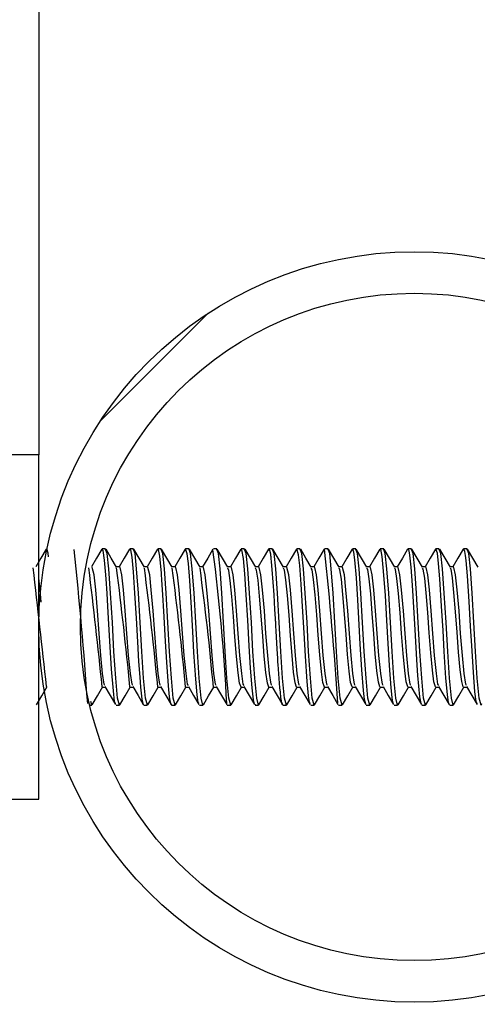
# Model space of a CAD drawing. Units: inches. Extents: x 0.4 to 8.5, y 0.1 to 10.6.
# Drawn here: x 3.1 to 3.2, y 3.3 to 3.6 of the extents above; entities that cross this region are included whole.
import ezdxf

# ---------------------------------------------------------------- set-up
doc = ezdxf.new("R2010")
doc.units = ezdxf.units.IN
doc.header["$MEASUREMENT"] = 0
doc.layers.add('FORMAT', color=7, linetype='Continuous')
doc.styles.add('SLDTEXTSTYLE1', font='TXT', dxfattribs={"width": 0.7})
doc.dimstyles.new('SLDDIMSTYLE3', dxfattribs={"dimtxt": 0.08089192708333333, "dimasz": 0.09375000000000001, "dimexe": 0, "dimexo": 0.0625, "dimgap": 0.02022298177083333, "dimtad": 0, "dimlfac": 8, "dimrnd": 1e-09, "dimzin": 4, "dimdsep": 46, "dimtxsty": 'SLDTEXTSTYLE1', "dimsah": 1, "dimcen": 0.09, "dimadec": 0, "dimazin": 1, "dimtfac": 1, "dimtofl": 0, "dimtmove": 0, "dimatfit": 3, "dimfxl": 0, "dimfrac": 2, "dimtolj": 1, "dimtzin": 12, "dimarcsym": 0})

# ---------------------------------------------------------------- blocks, each defined once
blk = doc.blocks.new('_D_8')
at = {"layer": 'FORMAT', "color": 7}
for p, q in [((3.186656830019177, 3.720544956284491), (2.604722427287181, 3.720544956284491)), ((2.729722427287181, 3.639680757074621), (2.729722427287181, 3.664854369600234)), ((2.729722427287181, 3.664854369600234), (2.858271809773745, 3.664854369600234)), ((2.858271809773745, 3.664854369600234), (2.858271809773745, 3.639680757074621)), ((2.729722427287181, 3.176409155494362), (2.729722427287181, 3.151235542968748)), ((2.858271809773745, 3.151235542968748), (2.858271809773745, 3.176409155494362)), ((2.729722427287181, 3.151235542968748), (2.858271809773745, 3.151235542968748)), ((3.186656830019177, 3.095544956284491), (2.604722427287181, 3.095544956284491))]:
    blk.add_line(p, q, dxfattribs=at)
for points in [[(2.72972242728718, 3.720544956284491), (2.71409742728718, 3.626794956284491), (2.74534742728718, 3.626794956284491)], [(2.72972242728718, 3.095544956284491), (2.74534742728718, 3.189294956284491), (2.71409742728718, 3.189294956284491)]]:
    blk.add_solid(points, dxfattribs=at)
at = {"layer": 'FORMAT', "color": 7, "char_height": 0.08333333333333333, "attachment_point": 1, "rotation": 90, "style": 'SLDTEXTSTYLE1'}
for s, insert in [('12.70cm', (2.750849498126081, 3.176409155494362)), ('5.00in', (2.605517710344629, 3.242998664580004))]:
    blk.add_mtext(s, dxfattribs=dict(at, insert=insert))

msp = doc.modelspace()

# ---------------------------------------------------------------- hatches: boundary and pattern name
at = {"linetype": 'Continuous', "lineweight": 18}
h = msp.add_hatch(dxfattribs=at)
h.set_pattern_fill('ANSI32', angle=2.8e-322, style=0)
h.set_pattern_definition([(45, (0, 0), (-0.2651650429449554, 0.2651650429449554), []), (45, (0.176776695, 0), (-0.2651650429449554, 0.2651650429449554), [])])
edge = h.paths.add_edge_path(flags=0)
edge.add_arc((3.184313080019177, 3.408044956284491), 0.09375000000000001, 0, 360)
edge = h.paths.add_edge_path(flags=0)
edge.add_arc((3.184313080019177, 3.408044956284491), 0.08337499999999999, 0, 360)

# ---------------------------------------------------------------- linework, layer by layer
at = {"color": 7, "linetype": 'Continuous', "lineweight": 25}
for p, q in [((3.090563080019177, 3.908044956284473), (3.090563080019177, 3.451044956284471)), ((3.090563080019177, 3.451044956284473), (3.082438080019176, 3.451044956284473)), ((3.090563080019177, 3.371124022826704), (3.090563080019177, 3.451044956284473)), ((3.094639327806294, 3.435388706284474), (3.094578881155084, 3.435388706284474)), ((3.092620153501166, 3.427576206284475), (3.092493428257695, 3.427576206284475)), ((3.107247136934556, 3.427576206284475), (3.106382238239664, 3.427576206284475)), ((3.114191581379001, 3.427576206284475), (3.113327756615466, 3.427576206284475)), ((3.121136025823445, 3.427576206284475), (3.120270079204825, 3.427576206284475)), ((3.128080470267889, 3.427576206284475), (3.127212932308266, 3.427576206284475)), ((3.135024914712334, 3.427576206284475), (3.13415966367457, 3.427576206284475)), ((3.141969359156778, 3.427576206284475), (3.141105361497508, 3.427576206284475)), ((3.148913803601223, 3.427576206284475), (3.148045303285949, 3.427576206284475)), ((3.155858248045667, 3.427576206284475), (3.154991901367771, 3.427576206284475)), ((3.162802692490112, 3.427576206284475), (3.161936786390836, 3.427576206284475)), ((3.169747136934557, 3.427576206284475), (3.168879461727401, 3.427576206284475)), ((3.176691581379001, 3.427576206284475), (3.175825792685635, 3.427576206284475)), ((3.183636025823445, 3.427576206284475), (3.182770715879632, 3.427576206284475)), ((3.19058047026789, 3.427576206284475), (3.189712245267787, 3.427576206284475)), ((3.197524914712334, 3.427576206284475), (3.196658202054015, 3.427576206284475)), ((3.110718680582453, 3.423065645522907), (3.109928593322793, 3.423065645522907)), ((3.117663125026898, 3.423065645522907), (3.116873037767238, 3.423065645522907)), ((3.124607569471342, 3.423065645522907), (3.123817482211682, 3.423065645522907)), ((3.131552013915786, 3.423065645522907), (3.130761926656127, 3.423065645522907)), ((3.138496458360232, 3.423065645522907), (3.137706371100572, 3.423065645522907)), ((3.145440902804675, 3.423065645522907), (3.144650815545015, 3.423065645522907)), ((3.152385347249119, 3.423065645522907), (3.15159525998946, 3.423065645522907)), ((3.159329791693565, 3.423065645522907), (3.158539704433905, 3.423065645522907)), ((3.166274236138009, 3.423065645522907), (3.165484148878349, 3.423065645522907)), ((3.173218680582452, 3.423065645522907), (3.172428593322793, 3.423065645522907)), ((3.180163125026898, 3.423065645522907), (3.179373037767238, 3.423065645522907)), ((3.187107569471342, 3.423065645522907), (3.186317482211682, 3.423065645522907)), ((3.194052013915786, 3.423065645522907), (3.193261926656127, 3.423065645522907)), ((3.106378402804675, 3.393024267046042), (3.107173580585429, 3.393024267046042)), ((3.11332284724912, 3.393024267046042), (3.114118025029874, 3.393024267046042)), ((3.120267291693564, 3.393024267046042), (3.121062469474318, 3.393024267046042)), ((3.127211736138009, 3.393024267046042), (3.128006913918762, 3.393024267046042)), ((3.134156180582453, 3.393024267046042), (3.134951358363207, 3.393024267046042)), ((3.141100625026897, 3.393024267046042), (3.141895802807651, 3.393024267046042)), ((3.148045069471342, 3.393024267046042), (3.148840247252095, 3.393024267046042)), ((3.154989513915786, 3.393024267046042), (3.15578469169654, 3.393024267046042)), ((3.16193395836023, 3.393024267046042), (3.162729136140984, 3.393024267046042)), ((3.168878402804675, 3.393024267046042), (3.169673580585428, 3.393024267046041)), ((3.175822847249119, 3.393024267046042), (3.176618025029873, 3.393024267046041)), ((3.182767291693564, 3.393024267046042), (3.183562469474317, 3.393024267046041)), ((3.189711736138009, 3.393024267046042), (3.190506913918762, 3.393024267046041)), ((3.196656180582452, 3.393024267046042), (3.197451358363207, 3.393024267046041)), ((3.103258031450705, 3.388513706284475), (3.103776138464263, 3.388513706284475)), ((3.103776138464263, 3.388541471408605), (3.103528018453137, 3.389447827467952)), ((3.109856104171262, 3.388513706284475), (3.110720582908707, 3.388513706284475)), ((3.116797010671315, 3.388513706284475), (3.117665027353152, 3.388513706284475)), ((3.123741382579441, 3.388513706284475), (3.124609471797596, 3.388513706284475)), ((3.130688519556066, 3.388513706284475), (3.13155391624204, 3.388513706284475)), ((3.137633905496318, 3.388604884911533), (3.137577703568149, 3.388537773456293)), ((3.137633905496318, 3.388513706284475), (3.138498360686485, 3.388513706284475)), ((3.144573763337161, 3.388718276163266), (3.14450169255324, 3.388552761915008)), ((3.14457376333716, 3.388513706284475), (3.145442805130929, 3.388513706284475)), ((3.151519319234416, 3.388513706284475), (3.152387249575374, 3.388513706284475)), ((3.158467031586951, 3.388513706284475), (3.159331694019818, 3.388513706284475)), ((3.165409967000385, 3.388513706284475), (3.166276138464262, 3.388513706284475)), ((3.172354228358483, 3.388616605511209), (3.172275712071703, 3.388559959671961)), ((3.172354228358483, 3.388513706284475), (3.173220582908707, 3.388513706284475)), ((3.179302227056488, 3.388513706284475), (3.180165027353151, 3.388513706284475)), ((3.186241432803607, 3.388513706284475), (3.187109471797596, 3.388513706284475)), ((3.19318462405891, 3.388613849595655), (3.193123194122512, 3.388542071386365)), ((3.19318462405891, 3.388513706284475), (3.194053916242041, 3.388513706284475)), ((3.094544946079454, 3.380701206284473), (3.094639327806294, 3.380701206284473)), ((3.090563080019177, 3.365044956284473), (3.090563080019177, 3.371124022826704)), ((3.082438080019176, 3.365044956284473), (3.090563080019177, 3.365044956284473))]:
    msp.add_line(p, q, dxfattribs=at)
at = {"color": 7, "linetype": 'Continuous', "lineweight": 25, "flags": 128}
for points in [[(3.092392558739591, 3.427504801471985), (3.091070860623837, 3.425229908240416), (3.089811903712636, 3.423065645522907)], [(3.092982468574702, 3.425535275589481), (3.092880661760152, 3.426449288886257), (3.092535270666251, 3.427562966015683), (3.092493428257695, 3.427500783297225)], [(3.10628144762848, 3.427504801471985), (3.104959749512726, 3.425229908240416), (3.103700792601525, 3.423065645522907)], [(3.109719935858144, 3.388888514159095), (3.109509111971495, 3.38940654292335), (3.109184889956817, 3.392091380997574), (3.108749096115457, 3.397502143909202), (3.108391460921242, 3.403108619168473), (3.108088351518328, 3.408735296255137), (3.107926809524107, 3.41161503499799), (3.107634991995154, 3.416374138248229), (3.107381315488498, 3.420070300966211), (3.107234194363419, 3.421956692219008), (3.106985278567461, 3.424765842824502), (3.106632373023849, 3.427110392155359), (3.106343353477117, 3.427564816729554), (3.106284448772301, 3.427441214197437)], [(3.110829084381922, 3.388845167850365), (3.110728057784654, 3.388514166480329), (3.110248783129397, 3.39026490591449), (3.109783531856015, 3.39524340444141), (3.109331189874342, 3.401893268318656), (3.108931604656569, 3.409180476115803), (3.108491801370373, 3.416519754931961), (3.108049336762887, 3.422592291262097), (3.107651044600311, 3.426376490196695), (3.107247136934556, 3.427435221407144)], [(3.109999026198799, 3.422944582537748), (3.108677466164804, 3.425216135424059), (3.107355883529521, 3.427491183024011)], [(3.113225892072925, 3.427504801471985), (3.11190419395717, 3.425229908240416), (3.11064523704597, 3.423065645522907)], [(3.116797010671315, 3.38859757688097), (3.116681642120515, 3.388611530724674), (3.116356716907028, 3.390025926257261), (3.116046426586337, 3.392990034647909), (3.115839245925816, 3.395510771370848), (3.115563973044243, 3.399415640001233), (3.115267988255873, 3.404305803868039), (3.114949984755752, 3.410226554802367), (3.114571329883891, 3.416524757490899), (3.114195266680487, 3.421783957388832), (3.11384922522596, 3.425460834585399), (3.113513072504298, 3.427316380952697), (3.113228656247992, 3.427194996528556)], [(3.117773528826367, 3.388845167850365), (3.117672502229099, 3.388514166480329), (3.117193227573841, 3.39026490591449), (3.116727976300461, 3.39524340444141), (3.116275634318787, 3.401893268318656), (3.115876049101013, 3.409180476115803), (3.115436245814817, 3.416519754931961), (3.114993781207331, 3.422592291262097), (3.114595489044756, 3.426376490196695), (3.114191581379001, 3.427435221407144)], [(3.116943470643244, 3.422944582537748), (3.115621910609249, 3.425216135424059), (3.114300327973965, 3.427491183024011)], [(3.120170336517369, 3.427504801471985), (3.118848638401614, 3.425229908240416), (3.117589681490414, 3.423065645522907)], [(3.123741382579441, 3.388580877581395), (3.123560419443014, 3.388757470224871), (3.123235172666763, 3.390550496101726), (3.122960664064004, 3.393299154252928), (3.122521396472802, 3.39920764215448), (3.122211303826496, 3.404443002703937), (3.121873186216559, 3.41057750582908), (3.121453776883057, 3.417397045124638), (3.121381308163455, 3.418460341778268), (3.121362495061578, 3.418729483406919), (3.121362421027086, 3.418730536730899), (3.121362416522582, 3.418730600817308), (3.121362413331836, 3.418730646212941), (3.121362406949513, 3.418730737016924), (3.121362381409126, 3.418731100402367), (3.121362330275094, 3.418731827986877), (3.121362227794, 3.418733286410047), (3.12136202197969, 3.418736216270249), (3.121361606942585, 3.418742128023927), (3.121360763234432, 3.418754159484951), (3.121359021282364, 3.418779052751638), (3.121351326330561, 3.418889630974008), (3.121308912226845, 3.419502905475974), (3.121168239396209, 3.421452502683333), (3.12076420250682, 3.425740159639196), (3.120424101027994, 3.427395064162867), (3.120270079204825, 3.4272295202329)], [(3.124717973270811, 3.388845167850365), (3.124616946673543, 3.388514166480329), (3.124137672018286, 3.39026490591449), (3.123672420744905, 3.39524340444141), (3.123220078763231, 3.401893268318656), (3.122820493545459, 3.409180476115803), (3.122380690259261, 3.416519754931961), (3.121938225651775, 3.422592291262097), (3.1215399334892, 3.426376490196695), (3.121136025823445, 3.427435221407144)], [(3.123887915087688, 3.422944582537748), (3.122566355053693, 3.425216135424059), (3.121244772418409, 3.427491183024011)], [(3.127114780961813, 3.427504801471985), (3.125793082846059, 3.425229908240417), (3.124534125934858, 3.423065645522907)], [(3.130552981981217, 3.388988142241079), (3.130386996737013, 3.389198153329627), (3.130121476316398, 3.391071688930141), (3.129765371388449, 3.395026241596968), (3.129311114715529, 3.401678543417732), (3.129018227464628, 3.406890834836856), (3.1286889285724, 3.412793862149694), (3.128245010044326, 3.419613062749278), (3.127906575424641, 3.423856979672854), (3.127627195141502, 3.426299635721912), (3.127190931281379, 3.427572484361937), (3.127115970658819, 3.427327887209186)], [(3.131662417715255, 3.388845167850365), (3.131561391117988, 3.388514166480329), (3.131082116462731, 3.39026490591449), (3.130616865189348, 3.39524340444141), (3.130164523207675, 3.401893268318656), (3.129764937989902, 3.409180476115803), (3.129325134703706, 3.416519754931961), (3.12888267009622, 3.422592291262097), (3.128484377933644, 3.426376490196695), (3.12808047026789, 3.427435221407144)], [(3.130832359532132, 3.422944582537748), (3.129510799498138, 3.425216135424059), (3.128189216862854, 3.427491183024011)], [(3.134059225406258, 3.427504801471985), (3.132737527290503, 3.425229908240417), (3.131478570379303, 3.423065645522907)], [(3.1386068621597, 3.388845167850365), (3.138505835562432, 3.388514166480329), (3.138026560907175, 3.39026490591449), (3.137561309633794, 3.39524340444141), (3.13710896765212, 3.401893268318656), (3.136709382434347, 3.409180476115803), (3.13626957914815, 3.416519754931961), (3.135827114540664, 3.422592291262097), (3.135428822378089, 3.426376490196695), (3.135024914712334, 3.427435221407144)], [(3.137776803976577, 3.422944582537748), (3.136455243942582, 3.425216135424059), (3.135133661307298, 3.427491183024011)], [(3.141003669850702, 3.427504801471985), (3.139681971734948, 3.425229908240417), (3.138423014823747, 3.423065645522907)], [(3.144440309601025, 3.388783441732627), (3.144163441132293, 3.389823925540693), (3.143836376564608, 3.392859300548709), (3.14346009644407, 3.397715645270059), (3.143100131830851, 3.403312023739343), (3.142755695526406, 3.409726111991203), (3.142380464999424, 3.416038093923196), (3.142002817756181, 3.421345130462321), (3.141667543897682, 3.425161480613986), (3.141300221194077, 3.427293842080873), (3.141006521798598, 3.427314302207214)], [(3.145551306604144, 3.388845167850365), (3.145450280006877, 3.388514166480329), (3.14497100535162, 3.39026490591449), (3.144505754078238, 3.39524340444141), (3.144053412096564, 3.401893268318656), (3.143653826878792, 3.409180476115803), (3.143214023592594, 3.416519754931961), (3.142771558985108, 3.422592291262097), (3.142373266822533, 3.426376490196695), (3.141969359156778, 3.427435221407144)], [(3.144721248421021, 3.422944582537748), (3.143399688387026, 3.425216135424059), (3.142078105751742, 3.427491183024011)], [(3.147948114295146, 3.427504801471985), (3.146626416179392, 3.425229908240416), (3.145367459268191, 3.423065645522907)], [(3.151519319234416, 3.388606622002512), (3.15136805785752, 3.388683226040387), (3.151033501520569, 3.390377236874846), (3.150884865562159, 3.391754373936189), (3.150781031334516, 3.39283399002137), (3.150333705151329, 3.398684174651754), (3.150295137417551, 3.39926630109634), (3.150285300450148, 3.399416342718288), (3.150280352711353, 3.399492043002069), (3.150277871528182, 3.399530063213808), (3.150277561037452, 3.399534823716285), (3.150277405763518, 3.399537204632315), (3.150277366942059, 3.399537799930574), (3.150277356253754, 3.399537963829903), (3.150277354289928, 3.399537993949687), (3.150277338362266, 3.399538238469397), (3.150277305349234, 3.399538746503576), (3.150276567210083, 3.399550320438159), (3.150269663017896, 3.399661631667576), (3.150236886782731, 3.400200537453322), (3.15009546290923, 3.402612760472473), (3.149852877164832, 3.406951592882708), (3.149776424186406, 3.408341747714274), (3.149735826715843, 3.409079847103334), (3.149714935235226, 3.409459180615896), (3.149712296015211, 3.409507067466181), (3.149710974089791, 3.409531049664343), (3.149710953422459, 3.409531424590935), (3.149710946858044, 3.409531543675901), (3.1497109425903, 3.409531621095536), (3.14971093405062, 3.409531776005657), (3.149710916954485, 3.409532086109285), (3.14971088269513, 3.409532707450098), (3.149710813908065, 3.409533954665898), (3.149710250730638, 3.409544150021903), (3.149709055677585, 3.409565701267005), (3.149677477555614, 3.410120479177919), (3.149543974357536, 3.412395206540082), (3.149316675220607, 3.416084329709157), (3.148865511396676, 3.42237999376688), (3.148693856893092, 3.424321440447535), (3.148610635610463, 3.425136967028752), (3.148569676461437, 3.425503506450861), (3.148549359759998, 3.425676202959879), (3.148539242127547, 3.425759876833063), (3.148534193490888, 3.425801041436799), (3.148531671717449, 3.425821455197557), (3.148531592939368, 3.425822091314971), (3.148531553550948, 3.425822409332466), (3.148531533856893, 3.42582256833091), (3.148531526982836, 3.42582262382631), (3.148531526072815, 3.42582263111095), (3.148531523923698, 3.425822648016639), (3.148531518309165, 3.425822691173495), (3.1485315018149, 3.425822814867419), (3.148531365635177, 3.425823807921291), (3.148531117131204, 3.425825597662984), (3.148530283150499, 3.425831562033056), (3.148527267298063, 3.425852964997619), (3.14851584402908, 3.425932707147736), (3.148471431234671, 3.426225137387134), (3.148296340620088, 3.427104032784113), (3.148006229971147, 3.427564630821743), (3.147947884087847, 3.427429295266573)], [(3.152495751048588, 3.388845167850365), (3.152394724451321, 3.388514166480329), (3.151915449796064, 3.39026490591449), (3.151450198522682, 3.39524340444141), (3.150997856541009, 3.401893268318656), (3.150598271323236, 3.409180476115803), (3.150158468037039, 3.416519754931961), (3.149716003429553, 3.422592291262097), (3.149317711266978, 3.426376490196695), (3.148913803601223, 3.427435221407144)], [(3.151665692865465, 3.422944582537748), (3.150344132831471, 3.425216135424059), (3.149022550196187, 3.427491183024011)], [(3.154892558739591, 3.427504801471985), (3.153570860623836, 3.425229908240417), (3.152311903712636, 3.423065645522907)], [(3.158331664000605, 3.388995645424288), (3.158165055637205, 3.389202212348665), (3.157924206849731, 3.390843184664666), (3.157592090554296, 3.394405341811714), (3.157147687666407, 3.400720208501341), (3.156812807802957, 3.406578304929816), (3.156522994437913, 3.41183613045386), (3.156087445621551, 3.418697813941496), (3.155727304613343, 3.423393789841051), (3.155442748245842, 3.426050537664378), (3.155014178918807, 3.427572263054453), (3.154991901367771, 3.42751879752539)], [(3.159440195493033, 3.388845167850365), (3.159339168895765, 3.388514166480329), (3.158859894240508, 3.39026490591449), (3.158394642967127, 3.39524340444141), (3.157942300985454, 3.401893268318656), (3.157542715767681, 3.409180476115803), (3.157102912481483, 3.416519754931961), (3.156660447873997, 3.422592291262097), (3.156262155711423, 3.426376490196695), (3.155858248045667, 3.427435221407143)], [(3.15861013730991, 3.422944582537748), (3.157288577275915, 3.425216135424059), (3.155966994640631, 3.427491183024011)], [(3.161837003184035, 3.427504801471985), (3.160515305068281, 3.425229908240417), (3.15925634815708, 3.423065645522907)], [(3.166384639937478, 3.388845167850365), (3.16628361334021, 3.388514166480329), (3.165804338684953, 3.39026490591449), (3.165339087411571, 3.39524340444141), (3.164886745429897, 3.401893268318656), (3.164487160212125, 3.409180476115803), (3.164047356925927, 3.416519754931961), (3.163604892318443, 3.422592291262097), (3.163206600155867, 3.426376490196695), (3.162802692490112, 3.427435221407143)], [(3.165554581754355, 3.422944582537748), (3.164233021720359, 3.425216135424059), (3.162911439085075, 3.427491183024011)], [(3.16878144762848, 3.427504801471985), (3.167459749512726, 3.425229908240417), (3.166200792601526, 3.423065645522907)], [(3.172220506434701, 3.388776901372591), (3.171926818713114, 3.389931006591433), (3.171675773661185, 3.392182289393314), (3.171257912991215, 3.39737062623654), (3.170855218946921, 3.403778368417911), (3.170593844186907, 3.408606951780217), (3.170229614045931, 3.414855559944379), (3.169862411329351, 3.4203161183649), (3.16947993963268, 3.424843711565247), (3.169209324931535, 3.426762422047866), (3.168980211466321, 3.427500283812338), (3.168879461727401, 3.427461939542274)], [(3.173329084381921, 3.388845167850365), (3.173228057784654, 3.388514166480329), (3.172748783129397, 3.39026490591449), (3.172283531856016, 3.39524340444141), (3.171831189874342, 3.401893268318656), (3.171431604656569, 3.409180476115803), (3.170991801370372, 3.416519754931961), (3.170549336762886, 3.422592291262097), (3.170151044600311, 3.426376490196695), (3.169747136934557, 3.427435221407143)], [(3.172499026198798, 3.422944582537748), (3.171177466164804, 3.425216135424059), (3.16985588352952, 3.427491183024011)], [(3.175725892072924, 3.427504801471985), (3.174404193957169, 3.425229908240416), (3.173145237045969, 3.423065645522907)], [(3.179169494154181, 3.38874502056899), (3.179054368741122, 3.388987184417554), (3.178897788714425, 3.389775328980503), (3.178807413626606, 3.390412166914699), (3.178558269106795, 3.392840197235411), (3.17813173308064, 3.398389345865145), (3.177793645926914, 3.403942796342979), (3.17748117808716, 3.409646501222779), (3.177105116003232, 3.415928316650053), (3.17667461620841, 3.421998206686546), (3.176334907404148, 3.425611534499137), (3.175951716302267, 3.427457912228424), (3.175825792685635, 3.427352981806466)], [(3.180273528826366, 3.388845167850365), (3.180172502229098, 3.388514166480329), (3.179693227573841, 3.39026490591449), (3.17922797630046, 3.39524340444141), (3.178775634318787, 3.401893268318656), (3.178376049101014, 3.409180476115803), (3.177936245814816, 3.416519754931961), (3.177493781207331, 3.422592291262097), (3.177095489044756, 3.426376490196695), (3.176691581379001, 3.427435221407143)], [(3.179443470643244, 3.422944582537748), (3.178121910609248, 3.425216135424059), (3.176800327973964, 3.427491183024011)], [(3.182670336517369, 3.427504801471985), (3.181348638401615, 3.425229908240416), (3.180089681490414, 3.423065645522907)], [(3.186107588592357, 3.388734433480163), (3.18601057555918, 3.388917982347732), (3.185727467847967, 3.390617096501041), (3.185465028777889, 3.393228738262802), (3.185248603285277, 3.395929672978403), (3.184980091732748, 3.399838384819308), (3.184623122680083, 3.405880555638612), (3.18432046140342, 3.411538167263264), (3.183882316400039, 3.418448356188335), (3.183535470055781, 3.423005856143665), (3.183239142004912, 3.425938210046332), (3.183029061492403, 3.427081121206783), (3.182760135840377, 3.427575365310865), (3.182672925564779, 3.427311022164005)], [(3.187217973270811, 3.388845167850365), (3.187116946673543, 3.388514166480329), (3.186637672018286, 3.39026490591449), (3.186172420744904, 3.39524340444141), (3.185720078763231, 3.401893268318656), (3.185320493545458, 3.409180476115803), (3.18488069025926, 3.416519754931961), (3.184438225651776, 3.422592291262097), (3.1840399334892, 3.426376490196695), (3.183636025823445, 3.427435221407143)], [(3.186387915087688, 3.422944582537748), (3.185066355053693, 3.425216135424059), (3.183744772418409, 3.427491183024011)], [(3.189614780961814, 3.427504801471985), (3.188293082846059, 3.425229908240417), (3.187034125934859, 3.423065645522907)], [(3.193050808430636, 3.388729163343474), (3.192906558618042, 3.389101999176782), (3.192608049267506, 3.39119662018423), (3.192246685883162, 3.395263947489351), (3.191795930806617, 3.401925335293446), (3.191502630011197, 3.407189121274837), (3.191165077870456, 3.413198734415991), (3.190715064160584, 3.420026232191933), (3.190399815336217, 3.423929057978628), (3.190101104596402, 3.42644640482263), (3.189671215266567, 3.427563257695132), (3.18961521105984, 3.427372051441088)], [(3.194162417715255, 3.388845167850365), (3.194061391117987, 3.388514166480329), (3.19358211646273, 3.39026490591449), (3.193116865189349, 3.39524340444141), (3.192664523207676, 3.401893268318656), (3.192264937989902, 3.409180476115803), (3.191825134703706, 3.416519754931961), (3.19138267009622, 3.422592291262097), (3.190984377933645, 3.426376490196695), (3.19058047026789, 3.427435221407143)], [(3.193332359532133, 3.422944582537748), (3.192010799498138, 3.425216135424059), (3.190689216862854, 3.427491183024011)], [(3.196559225406257, 3.427504801471985), (3.195237527290503, 3.425229908240417), (3.193978570379303, 3.423065645522907)], [(3.199996103595127, 3.388902128358443), (3.199782060564461, 3.389439156082831), (3.199484334042927, 3.391863480909906), (3.19908240619959, 3.396717736516436), (3.198658698588996, 3.403310408748488), (3.198391111042357, 3.408220067560468), (3.19803524270842, 3.41439774366745), (3.197598479961644, 3.42082871133522), (3.19727106580233, 3.424673626510696), (3.197132355058358, 3.425905527666635), (3.196962936286803, 3.426894732121717), (3.196689363467216, 3.427568998620488), (3.196658202054015, 3.427539474734823)], [(3.2011068621597, 3.388845167850365), (3.201005835562432, 3.388514166480329), (3.200526560907174, 3.39026490591449), (3.200061309633794, 3.39524340444141), (3.19960896765212, 3.401893268318656), (3.199209382434347, 3.409180476115803), (3.198769579148149, 3.416519754931961), (3.198327114540664, 3.422592291262097), (3.197928822378089, 3.426376490196695), (3.197524914712334, 3.427435221407143)], [(3.200276803976577, 3.422944582537748), (3.198955243942582, 3.425216135424059), (3.197633661307298, 3.427491183024011)], [(3.107087206776267, 3.393454844299322), (3.10690586832789, 3.393711794243377), (3.106508164654612, 3.396381915533095), (3.10605781977141, 3.400905988234128), (3.105631016552674, 3.406418535691205), (3.105221871896891, 3.412094451498602), (3.10476789379405, 3.417346588770362), (3.104362057931044, 3.421061239533474), (3.103931321622865, 3.422929848751135), (3.103775880056797, 3.42278495617151)], [(3.114031651220711, 3.393454844299322), (3.113850312772334, 3.393711794243377), (3.113452609099057, 3.396381915533095), (3.113002264215853, 3.400905988234128), (3.112575460997117, 3.406418535691205), (3.112166316341336, 3.412094451498602), (3.111712338238493, 3.417346588770362), (3.111306502375489, 3.421061239533474), (3.11087576606731, 3.422929848751135), (3.110720324501242, 3.42278495617151)], [(3.120976095665156, 3.393454844299322), (3.120794757216778, 3.393711794243377), (3.120397053543501, 3.396381915533095), (3.119946708660299, 3.400905988234128), (3.119519905441562, 3.406418535691205), (3.119110760785781, 3.412094451498602), (3.118656782682938, 3.417346588770362), (3.118250946819934, 3.421061239533474), (3.117820210511754, 3.422929848751135), (3.117664768945686, 3.42278495617151)], [(3.1279205401096, 3.393454844299322), (3.127739201661223, 3.393711794243377), (3.127341497987945, 3.396381915533095), (3.126891153104743, 3.400905988234128), (3.126464349886007, 3.406418535691205), (3.126055205230225, 3.412094451498602), (3.125601227127383, 3.417346588770362), (3.125195391264378, 3.421061239533474), (3.124764654956198, 3.422929848751135), (3.12460921339013, 3.42278495617151)], [(3.134864984554044, 3.393454844299322), (3.134683646105668, 3.393711794243377), (3.134285942432391, 3.396381915533095), (3.133835597549187, 3.400905988234128), (3.133408794330451, 3.406418535691205), (3.13299964967467, 3.412094451498602), (3.132545671571827, 3.417346588770362), (3.132139835708822, 3.421061239533474), (3.131709099400643, 3.422929848751135), (3.131553657834576, 3.42278495617151)], [(3.141101712265547, 3.393049592458612), (3.141090403470027, 3.393025022258319), (3.140699595936005, 3.393988969435788), (3.140341179227139, 3.39656463675716), (3.139934923100622, 3.400644613185152), (3.139543874115408, 3.405580007632705), (3.139185592937422, 3.410669117769203), (3.138779443083, 3.415643157156695), (3.138388154087214, 3.41962917086099), (3.138030005352447, 3.422156883209027), (3.137770009146253, 3.42273866322666)], [(3.141809428998489, 3.393454844299322), (3.141628090550111, 3.393711794243377), (3.141230386876835, 3.396381915533095), (3.140780041993632, 3.400905988234128), (3.140353238774896, 3.406418535691205), (3.139944094119114, 3.412094451498602), (3.139490116016271, 3.417346588770362), (3.139084280153267, 3.421061239533474), (3.138653543845087, 3.422929848751135), (3.13849810227902, 3.42278495617151)], [(3.148046002046229, 3.393073685483499), (3.148023293521654, 3.393027295574574), (3.147633964773099, 3.394040324840512), (3.147274670134586, 3.396660495815449), (3.146867810873691, 3.400775894184208), (3.146478232095877, 3.405722040909343), (3.146119091477685, 3.410814473614857), (3.145712328625442, 3.415772552372744), (3.145322501240154, 3.419720254953371), (3.144963511565248, 3.422206803022254), (3.144714839989315, 3.422730935081825)], [(3.148753873442934, 3.393454844299322), (3.148572534994557, 3.393711794243377), (3.14817483132128, 3.396381915533095), (3.147724486438076, 3.400905988234128), (3.14729768321934, 3.406418535691205), (3.146888538563559, 3.412094451498602), (3.146434560460716, 3.417346588770362), (3.146028724597711, 3.421061239533474), (3.145597988289532, 3.422929848751135), (3.145442546723463, 3.42278495617151)], [(3.154990338148378, 3.39309638962696), (3.154956198249417, 3.393031073128224), (3.154568399353804, 3.394092851875079), (3.1542081160848, 3.396757588534461), (3.153800713035981, 3.400907849411535), (3.153412655648064, 3.405863988267148), (3.153052544820322, 3.410959758164478), (3.152645228269996, 3.415901120258503), (3.152256913792152, 3.41981007986413), (3.151896972340616, 3.422255418435137), (3.151659677981981, 3.422724786613169)], [(3.155698317887377, 3.393454844299322), (3.155516979439001, 3.393711794243377), (3.155119275765724, 3.396381915533095), (3.15466893088252, 3.400905988234128), (3.154242127663784, 3.406418535691205), (3.153832983008003, 3.412094451498602), (3.15337900490516, 3.417346588770362), (3.152973169042156, 3.421061239533474), (3.152542432733977, 3.422929848751135), (3.152386991167909, 3.42278495617151)], [(3.161934717306984, 3.39311768644377), (3.161889119370378, 3.393036352329725), (3.16150290069335, 3.394146535543559), (3.161141518532363, 3.39685590540447), (3.160733631305838, 3.401040458116529), (3.160347145791812, 3.406005829904478), (3.159985954416436, 3.411104949558752), (3.15957814373626, 3.416028842530829), (3.159191392767659, 3.419898640685549), (3.158830389126163, 3.422302716975237), (3.158604520977279, 3.422720221460861)], [(3.162642762331823, 3.393454844299322), (3.162461423883445, 3.393711794243377), (3.162063720210168, 3.396381915533095), (3.161613375326965, 3.400905988234128), (3.161186572108229, 3.406418535691205), (3.160777427452447, 3.412094451498602), (3.160323449349605, 3.417346588770362), (3.1599176134866, 3.421061239533474), (3.159486877178421, 3.422929848751135), (3.159331435612353, 3.42278495617151)], [(3.168879136221252, 3.393137558707987), (3.16882205859342, 3.393043130142659), (3.168437469779167, 3.394201360647899), (3.168074878952379, 3.39695543650208), (3.167666567393567, 3.401173699390516), (3.167281703519198, 3.406147546219192), (3.166919321737752, 3.411250025851364), (3.166511076735938, 3.416155701194375), (3.166125939163395, 3.419985932913458), (3.165763763390218, 3.42234868649577), (3.165549366841542, 3.422717242606752)], [(3.169587206776267, 3.393454844299322), (3.16940586832789, 3.393711794243377), (3.169008164654613, 3.396381915533095), (3.168557819771409, 3.400905988234128), (3.168131016552673, 3.406418535691205), (3.167721871896892, 3.412094451498602), (3.167267893794049, 3.417346588770362), (3.166862057931044, 3.421061239533474), (3.166431321622865, 3.422929848751135), (3.166275880056797, 3.42278495617151)], [(3.175823591557721, 3.393155990431137), (3.175755017618415, 3.393051403086383), (3.175372107570723, 3.394257311797328), (3.175008198839879, 3.397056171492495), (3.174599523000597, 3.401307552177617), (3.174216329794358, 3.406289117815832), (3.173852648276023, 3.411394965019334), (3.173444028971999, 3.41628167854992), (3.173060553948163, 3.420071952445043), (3.172697096621238, 3.422393315183746), (3.172494213452341, 3.42271585238819)], [(3.176531651220711, 3.393454844299322), (3.176350312772334, 3.393711794243377), (3.175952609099057, 3.396381915533095), (3.175502264215853, 3.400905988234128), (3.175075460997117, 3.406418535691205), (3.174666316341336, 3.412094451498602), (3.174212338238493, 3.417346588770362), (3.17380650237549, 3.421061239533474), (3.17337576606731, 3.422929848751135), (3.173220324501242, 3.42278495617151)], [(3.182768079953453, 3.393172966878942), (3.182687998135389, 3.393061167238972), (3.18230681499937, 3.394314373417786), (3.181941479709194, 3.39715809963212), (3.181532499818655, 3.401441995285686), (3.181151025553344, 3.40643052551255), (3.180785935542406, 3.411539744973474), (3.180377002137841, 3.416406757202446), (3.179995238062704, 3.420156695576394), (3.179630390327191, 3.422436591567916), (3.179439058696446, 3.4227160525097)], [(3.183476095665156, 3.393454844299322), (3.183294757216779, 3.393711794243377), (3.182897053543501, 3.396381915533095), (3.182446708660299, 3.400905988234128), (3.182019905441563, 3.406418535691205), (3.18161076078578, 3.412094451498602), (3.181156782682939, 3.417346588770362), (3.180750946819933, 3.421061239533474), (3.180320210511754, 3.422929848751135), (3.180164768945686, 3.42278495617151)], [(3.18971259801924, 3.393188474586579), (3.189621001823717, 3.393072418240512), (3.189241592968225, 3.394372529761356), (3.188874723093321, 3.397261209771488), (3.188465499528944, 3.401577007397328), (3.188085791703982, 3.4065717503478), (3.187719185066834, 3.411684343568986), (3.187309997916478, 3.416530920068966), (3.186929992419556, 3.420240158999806), (3.186563646034922, 3.422478504526531), (3.186383900467816, 3.422717844052553)], [(3.1904205401096, 3.393454844299322), (3.190239201661223, 3.393711794243377), (3.189841497987946, 3.396381915533095), (3.189391153104743, 3.400905988234128), (3.188964349886006, 3.406418535691205), (3.188555205230225, 3.412094451498602), (3.188101227127382, 3.417346588770362), (3.187695391264378, 3.421061239533474), (3.187264654956199, 3.422929848751135), (3.18710921339013, 3.42278495617151)], [(3.196657142342867, 3.39320250137244), (3.196554030351306, 3.393085151296686), (3.196176442352062, 3.394431764915691), (3.195807930543263, 3.397365490358505), (3.195398523801339, 3.401712567080946), (3.195020629125779, 3.406712773586779), (3.194652398397354, 3.41182873861616), (3.19424301797973, 3.416654150386085), (3.193864817902955, 3.420322339800833), (3.193496865289508, 3.422519043294884), (3.193328736665622, 3.422721227482254)], [(3.197364984554045, 3.393454844299322), (3.197183646105667, 3.393711794243377), (3.19678594243239, 3.396381915533095), (3.196335597549188, 3.400905988234128), (3.19590879433045, 3.406418535691205), (3.195499649674669, 3.412094451498602), (3.195045671571827, 3.417346588770362), (3.194639835708823, 3.421061239533474), (3.194209099400643, 3.422929848751135), (3.194053657834575, 3.42278495617151)], [(3.09114674640017, 3.414249049315635), (3.09087900490516, 3.417346588770362), (3.090563080019177, 3.420238276582564)], [(3.08999477241841, 3.388598729544939), (3.091316355053693, 3.390873777144891), (3.092637915087688, 3.393145330031201)], [(3.103883661307298, 3.388598729544939), (3.105205243942581, 3.390873777144891), (3.106526803976577, 3.393145330031201)], [(3.107081256772309, 3.39318291892678), (3.108399117521667, 3.390918269326947), (3.109717043605185, 3.388648658786274)], [(3.110828105751743, 3.388598729544939), (3.112149688387027, 3.390873777144891), (3.113400815545015, 3.393024267046042)], [(3.114025701216754, 3.39318291892678), (3.115343561966112, 3.390918269326947), (3.116661488049629, 3.388648658786274)], [(3.117772550196187, 3.388598729544939), (3.119094132831471, 3.390873777144891), (3.120345259989459, 3.393024267046042)], [(3.120970145661198, 3.39318291892678), (3.122288006410557, 3.390918269326947), (3.123605932494073, 3.388648658786274)], [(3.124716994640632, 3.388598729544939), (3.126038577275915, 3.390873777144891), (3.127289704433904, 3.393024267046042)], [(3.127914590105642, 3.39318291892678), (3.129232450855001, 3.390918269326947), (3.130550376938519, 3.388648658786274)], [(3.131661439085076, 3.388598729544939), (3.13298302172036, 3.390873777144891), (3.134234148878349, 3.393024267046042)], [(3.134859034550087, 3.39318291892678), (3.136176895299445, 3.390918269326947), (3.137494821382962, 3.388648658786274)], [(3.13860588352952, 3.388598729544939), (3.139927466164804, 3.390873777144891), (3.141178593322793, 3.393024267046042)], [(3.141803478994531, 3.39318291892678), (3.14312133974389, 3.390918269326947), (3.144439265827407, 3.388648658786274)], [(3.145550327973965, 3.388598729544939), (3.146871910609248, 3.39087377714489), (3.148123037767238, 3.393024267046042)], [(3.148747923438975, 3.39318291892678), (3.150065784188334, 3.390918269326947), (3.151383710271852, 3.388648658786274)], [(3.152494772418409, 3.388598729544939), (3.153816355053693, 3.39087377714489), (3.155067482211682, 3.393024267046042)], [(3.15569236788342, 3.39318291892678), (3.157010228632778, 3.390918269326947), (3.158328154716296, 3.388648658786274)], [(3.159439216862853, 3.388598729544939), (3.160760799498137, 3.39087377714489), (3.162011926656126, 3.393024267046042)], [(3.162636812327864, 3.39318291892678), (3.163954673077223, 3.390918269326947), (3.165272599160741, 3.388648658786274)], [(3.166383661307298, 3.388598729544939), (3.167705243942581, 3.39087377714489), (3.168956371100571, 3.393024267046041)], [(3.169581256772308, 3.39318291892678), (3.170899117521667, 3.390918269326947), (3.172217043605185, 3.388648658786274)], [(3.173328105751743, 3.388598729544939), (3.174649688387027, 3.39087377714489), (3.175900815545015, 3.393024267046041)], [(3.176525701216753, 3.39318291892678), (3.177843561966113, 3.390918269326947), (3.179161488049629, 3.388648658786274)], [(3.180272550196186, 3.388598729544939), (3.18159413283147, 3.39087377714489), (3.182845259989459, 3.393024267046041)], [(3.183470145661198, 3.39318291892678), (3.184788006410556, 3.390918269326947), (3.186105932494074, 3.388648658786274)], [(3.187216994640632, 3.388598729544939), (3.188538577275916, 3.39087377714489), (3.189789704433904, 3.393024267046041)], [(3.190414590105641, 3.39318291892678), (3.191732450855, 3.390918269326947), (3.193050376938518, 3.388648658786274)], [(3.194161439085076, 3.388598729544939), (3.19548302172036, 3.39087377714489), (3.196734148878348, 3.393024267046041)], [(3.197359034550087, 3.39318291892678), (3.198676895299446, 3.390918269326947), (3.199994821382962, 3.388648658786274)]]:
    msp.add_lwpolyline(points, dxfattribs=at)
at = {"color": 7, "linetype": 'Continuous', "lineweight": 25}
for radius in [0.09375000000000044, 0.0833750000000002]:
    msp.add_circle((3.184313080019177, 3.408044956284473), radius, dxfattribs=at)
for centre, radius, start, end in [((1.826796723513205, 3.297355072930192), 1.279261929936257, 4.10619185761572, 5.832958405579885), ((2.658000359415141, 3.365340220728365), 0.4800746116413731, 2.803288409869519, 7.414175654187301), ((2.103692729700377, 3.316384589261318), 1.064061315484092, 3.91197961821523, 5.993928423930552), ((-0.0891818435979131, 3.050690089194969), 3.200051265092712, 6.143516105423922, 6.678260980185055), ((1.72893472523323, 3.253432050089163), 1.38450990702939, 5.790593265472061, 7.026662549019385), ((2.037829686413028, 3.287372285219467), 1.080678552205134, 5.614401315916173, 7.198292772617044), ((2.237820031531583, 3.309076732511356), 0.8864370251968138, 5.437538880747625, 7.369064638734068), ((2.379188532824493, 3.324194790124593), 0.7511862722948819, 5.259401892926152, 7.539588394399435), ((2.485387623572967, 3.33536134125239), 0.6513263938991302, 5.079397652163568, 7.710464707688018)]:
    msp.add_arc(centre, radius, start, end, dxfattribs=at)

# ---------------------------------------------------------------- dimensions: what is measured, and where the dimension line sits
at = {"layer": 'FORMAT', "color": 7}
dim = msp.add_linear_dim(base=(2.729722427287181, 3.720544956284491), p1=(3.236656830019176, 3.095544956284491), p2=(3.236656830019176, 3.720544956284491), angle=90.0000000000002, dimstyle='SLDDIMSTYLE3', dxfattribs=at)
dim.commit()
dim.dimension.update_dxf_attribs({"geometry": '_D_8', "text_midpoint": (2.729722427287181, 3.408044956284491), "dimtype": 160})

doc.saveas('drawing.dxf')
